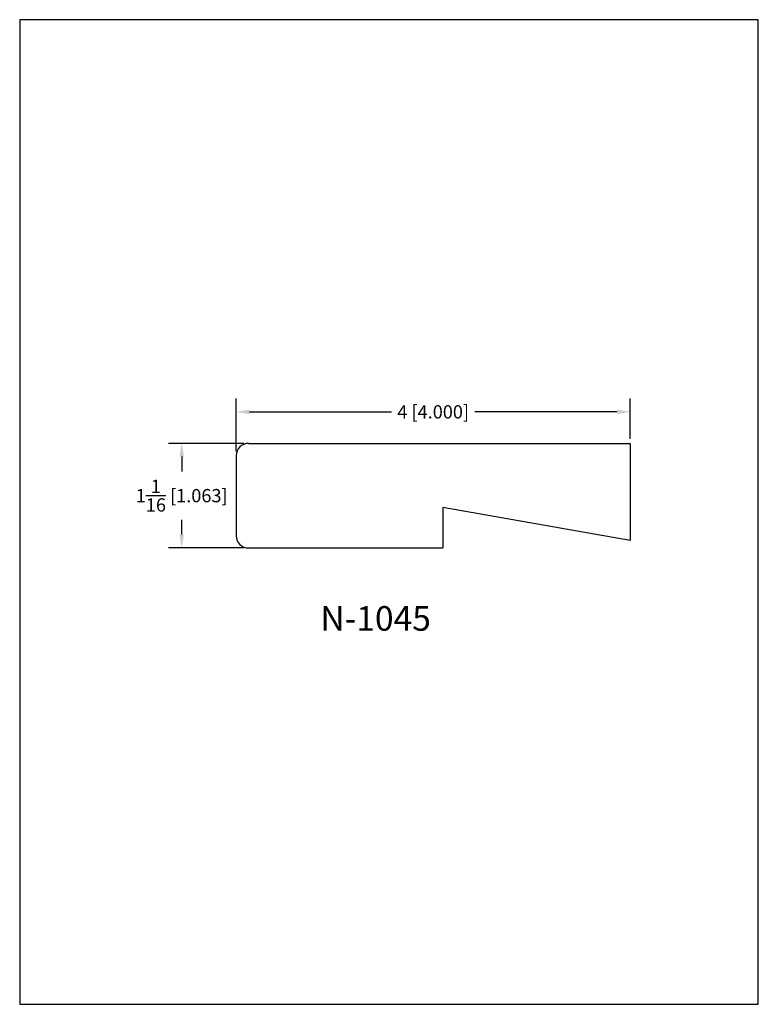
# Model space of a CAD drawing. Extents: x 0 to 7.5, y 0 to 10.
import ezdxf
from ezdxf.enums import TextEntityAlignment as Align

# ---------------------------------------------------------------- set-up
doc = ezdxf.new("R2010")
doc.units = 0
doc.header["$MEASUREMENT"] = 0
doc.layers.get('0').update_dxf_attribs({"linetype": 'CONTINUOUS'})
doc.layers.get('Defpoints').update_dxf_attribs({"linetype": 'CONTINUOUS'})
doc.styles.add('TNR', font='times.ttf')
doc.dimstyles.new('FRACTIONAL-DECIMAL', dxfattribs={"dimscale": 0.75, "dimtxt": 0.18, "dimasz": 0.18, "dimexe": 0.18, "dimexo": 0.0625, "dimgap": 0.09, "dimtad": 0, "dimtih": 1, "dimtoh": 1, "dimdec": 5, "dimzin": 0, "dimdsep": 46, "dimlunit": 5, "dimtxsty": 'TNR', "dimcen": 0.09, "dimadec": 0, "dimazin": 0, "dimtfac": 1, "dimtdec": 5, "dimtofl": 0, "dimtmove": 0, "dimatfit": 3, "dimfxl": 0, "dimtolj": 1, "dimtzin": 0, "dimarcsym": 0})

# ---------------------------------------------------------------- blocks, each defined once
blk = doc.blocks.new('*D33')
at = {"color": 0, "lineweight": -2}
for p, q in [((2.199, 5.619), (2.199, 6.152)), ((6.199, 5.744), (6.199, 6.152)), ((2.334, 6.017), (3.776, 6.017)), ((6.064, 6.017), (4.622, 6.017))]:
    blk.add_line(p, q, dxfattribs=at)
at = {"color": 0}
for points in [[(2.334, 6.04), (2.334, 5.995), (2.199, 6.017)], [(6.064, 6.04), (6.064, 5.995), (6.199, 6.017)]]:
    blk.add_solid(points, dxfattribs=at)
at = {"layer": 'Defpoints', "color": 0}
for p in [(2.199, 6.017), (6.199, 5.697), (2.199, 5.572)]:
    blk.add_point(p, dxfattribs=at)
at = {"color": 0, "insert": (4.199, 6.017), "char_height": 0.135, "attachment_point": 5, "style": 'TNR'}
blk.add_mtext('\\A1;4 [4.000]', dxfattribs=at)
blk = doc.blocks.new('*D34')
at = {"color": 0, "lineweight": -2}
for p, q in [((2.277, 5.697), (1.51, 5.697)), ((1.645, 5.562), (1.645, 5.411)), ((1.645, 4.77), (1.645, 4.92)), ((2.277, 4.635), (1.51, 4.635))]:
    blk.add_line(p, q, dxfattribs=at)
at = {"color": 0}
for points in [[(1.623, 5.562), (1.668, 5.562), (1.645, 5.697)], [(1.623, 4.77), (1.668, 4.77), (1.645, 4.635)]]:
    blk.add_solid(points, dxfattribs=at)
at = {"layer": 'Defpoints', "color": 0}
for p in [(2.324, 5.697), (1.645, 4.635), (2.324, 4.635)]:
    blk.add_point(p, dxfattribs=at)
at = {"color": 0, "insert": (1.645, 5.166), "char_height": 0.135, "attachment_point": 5, "style": 'TNR'}
blk.add_mtext('\\A1;1{\\H1.000000x;\\S1/16;} [1.063]', dxfattribs=at)

msp = doc.modelspace()

# ---------------------------------------------------------------- linework, layer by layer
for p, q in [((2.323738, 5.69706), (6.198738, 5.69706)), ((6.198738, 5.69706), (6.198738, 4.712109)), ((2.198738, 5.57206), (2.198738, 4.75956)), ((6.198738, 4.712109), (4.29759, 5.047333)), ((4.29759, 5.047333), (4.29759, 4.63456)), ((2.323738, 4.63456), (4.29759, 4.63456))]:
    msp.add_line(p, q)
for centre, start, end in [((2.323738, 5.57206), 90, 180), ((2.323738, 4.75956), 180, 270)]:
    msp.add_arc(centre, 0.125, start, end)
at = {"layer": 'Defpoints'}
msp.add_lwpolyline([(0, 0), (7.5, 0), (7.5, 10), (0, 10)], close=True, dxfattribs=at)

# ---------------------------------------------------------------- texts
at = {"style": 'TNR'}
msp.add_text('N-1045', height=0.25, dxfattribs=at).set_placement((3.614181, 3.886695), align=Align.MIDDLE)

# ---------------------------------------------------------------- dimensions: what is measured, and where the dimension line sits
dim = msp.add_linear_dim(base=(2.198738, 6.017238), p1=(6.198738, 5.69706), p2=(2.198738, 5.57206), dimstyle='FRACTIONAL-DECIMAL')
dim.commit()
dim.dimension.update_dxf_attribs({"geometry": '*D33', "text_midpoint": (4.198738, 6.017238)})
dim = msp.add_linear_dim(base=(1.645404, 4.63456), p1=(2.323738, 5.69706), p2=(2.323738, 4.63456), angle=90, dimstyle='FRACTIONAL-DECIMAL')
dim.commit()
dim.dimension.update_dxf_attribs({"geometry": '*D34', "text_midpoint": (1.645404, 5.16581)})

doc.saveas('drawing.dxf')
